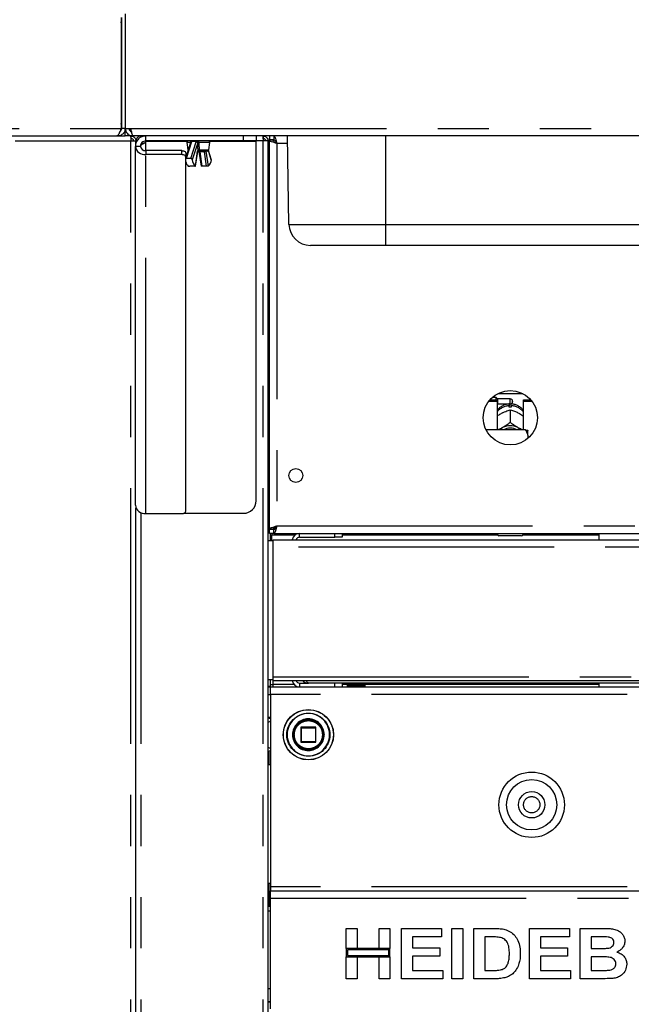
# Paper-space layout 'Layout1' of a CAD drawing. Extents: x 5 to 415, y 5 to 292.
# Drawn here: x 60 to 75, y 173 to 197 of the extents above; entities that cross this region are included whole.
import ezdxf

# ---------------------------------------------------------------- set-up
doc = ezdxf.new("R2010")
doc.units = 0
doc.linetypes.add('PHANTOM', pattern=[12.7, 6.35, -1.27, 1.27, -1.27, 1.27, -1.27])
doc.layers.add('BEMAßUNG', color=96, linetype='CONTINUOUS')
doc.layers.add('SLD-0', color=179, linetype='CONTINUOUS')
doc.styles.add('SLDTEXTSTYLE0', font='TXT', dxfattribs={"width": 0.75})
doc.styles.add('SLDTEXTSTYLE2', font='TXT', dxfattribs={"width": 0.96})
doc.dimstyles.new('SLDDIMSTYLE0', dxfattribs={"dimtxt": 3.5, "dimasz": 3.302, "dimexe": 0, "dimexo": 0.0625, "dimgap": 0.875, "dimtad": 1, "dimdec": 0, "dimlfac": 16, "dimrnd": 1e-09, "dimzin": 12, "dimtxsty": 'SLDTEXTSTYLE0', "dimblk1": 'NONE', "dimblk2": 'NONE', "dimsah": 1, "dimcen": 0.09, "dimazin": 3, "dimtfac": 1, "dimtdec": 0, "dimtofl": 0, "dimtmove": 0, "dimatfit": 3, "dimtolj": 1, "dimtzin": 12})
doc.dimstyles.new('SLDDIMSTYLE1', dxfattribs={"dimtxt": 3.5, "dimasz": 3.302, "dimexe": 0, "dimexo": 0.0625, "dimgap": 0.875, "dimtad": 1, "dimdec": 0, "dimlfac": 16, "dimrnd": 1e-09, "dimzin": 12, "dimtxsty": 'SLDTEXTSTYLE0', "dimblk1": 'NONE', "dimblk2": 'NONE', "dimsah": 1, "dimcen": 0.09, "dimazin": 3, "dimtfac": 1, "dimtofl": 0, "dimtmove": 0, "dimatfit": 3, "dimtolj": 1, "dimtzin": 12})

# ---------------------------------------------------------------- blocks, each defined once
blk = doc.blocks.new('_D_17')
at = {"layer": 'BEMAßUNG'}
for p, q in [((126.593, 244.271), (19.829, 244.271)), ((20.829, 141.959), (20.829, 244.271)), ((36.792, 141.959), (19.829, 141.959))]:
    blk.add_line(p, q, dxfattribs=at)
for points in [[(20.829, 244.271), (20.321, 240.969), (21.337, 240.969)], [(20.829, 141.959), (21.337, 145.261), (20.321, 145.261)]]:
    blk.add_solid(points, dxfattribs=at)
at = {"layer": 'BEMAßUNG', "insert": (16.58, 191.568), "char_height": 3.5, "attachment_point": 1, "rotation": 90, "style": 'SLDTEXTSTYLE2'}
blk.add_mtext('1637', dxfattribs=at)
blk = doc.blocks.new('_NONE')
blk = doc.blocks.new('_D_21')
at = {"layer": 'BEMAßUNG'}
for p, q in [((51.076, 203.615), (51.076, 209.965)), ((95.143, 203.615), (50.076, 203.615)), ((51.076, 198.396), (51.076, 203.615)), ((73.638, 198.396), (50.076, 198.396)), ((51.076, 198.396), (51.076, 192.046))]:
    blk.add_line(p, q, dxfattribs=at)
for points in [[(51.076, 203.615), (51.584, 206.917), (50.568, 206.917)], [(51.076, 198.396), (50.568, 195.094), (51.584, 195.094)]]:
    blk.add_solid(points, dxfattribs=at)
at = {"layer": 'BEMAßUNG', "insert": (46.826, 198.538), "char_height": 3.5, "attachment_point": 1, "rotation": 90, "style": 'SLDTEXTSTYLE2'}
blk.add_mtext('84', dxfattribs=at)

psp = doc.layouts.get("Layout1")

# ---------------------------------------------------------------- linework, layer by layer
at = {"layer": 'SLD-0', "color": 179, "linetype": 'CONTINUOUS'}
for p, q in [((62.606, 197.209), (62.606, 194.459)), ((62.612, 197.209), (62.612, 194.459)), ((62.706, 197.302), (62.706, 194.459)), ((62.607, 197.101), (62.606, 197.108)), ((62.612, 197.052), (62.607, 197.101)), ((62.606, 194.459), (62.584, 194.392)), ((62.606, 194.459), (62.59, 194.435)), ((62.606, 194.459), (62.599, 194.459)), ((62.606, 194.559), (62.607, 194.566)), ((62.607, 194.566), (62.612, 194.615)), ((62.706, 194.459), (62.612, 194.459)), ((62.706, 194.459), (62.844, 194.459)), ((62.706, 194.271), (62.706, 194.459)), ((62.831, 194.389), (62.831, 194.459)), ((62.831, 194.459), (62.831, 194.388)), ((36.038, 194.271), (62.498, 194.271)), ((60.831, 194.271), (61.237, 194.271)), ((61.237, 194.271), (62.518, 194.271)), ((62.518, 194.271), (62.706, 194.271)), ((62.831, 194.271), (62.706, 194.271)), ((62.831, 194.271), (62.893, 194.271)), ((62.831, 194.271), (62.833, 194.271)), ((62.833, 194.271), (62.846, 194.271)), ((62.893, 194.271), (62.846, 194.271)), ((62.846, 194.271), (62.846, 194.209)), ((62.893, 194.271), (62.902, 194.271)), ((129.384, 194.271), (62.902, 194.271)), ((63.096, 194.271), (63.096, 194.238)), ((63.215, 194.146), (63.215, 194.271)), ((65.956, 194.271), (65.956, 194.146)), ((66.128, 194.271), (66.128, 194.209)), ((66.128, 194.209), (66.152, 194.204)), ((66.284, 194.271), (66.284, 194.177)), ((66.391, 194.271), (66.391, 194.177)), ((66.771, 192.074), (66.733, 194.271)), ((62.846, 194.146), (62.971, 194.146)), ((63.081, 194.012), (62.956, 194.012)), ((62.956, 185.096), (62.956, 194.012)), ((62.997, 194.146), (62.971, 194.146)), ((62.971, 194.03), (62.971, 194.146)), ((65.643, 194.146), (63.215, 194.146)), ((63.215, 194.102), (63.215, 194.14)), ((63.215, 194.14), (64.245, 194.14)), ((64.328, 194.11), (64.206, 193.727)), ((64.233, 194.111), (64.259, 193.923)), ((64.329, 194.117), (64.327, 194.108)), ((64.777, 193.923), (64.804, 194.111)), ((64.792, 194.14), (65.956, 194.14)), ((65.956, 194.146), (65.643, 194.146)), ((65.956, 185.209), (65.956, 194.14)), ((66.253, 194.146), (66.128, 194.146)), ((66.253, 153.715), (66.253, 194.146)), ((66.391, 194.177), (66.284, 194.177)), ((66.378, 194.171), (66.284, 194.171)), ((66.284, 194.164), (66.284, 194.171)), ((66.378, 194.164), (66.284, 194.164)), ((66.284, 184.503), (66.284, 194.164)), ((66.378, 194.164), (66.378, 194.171)), ((64.112, 193.905), (63.215, 193.905)), ((64.112, 193.806), (63.215, 193.806)), ((64.112, 193.905), (64.13, 193.904)), ((64.13, 193.805), (64.112, 193.806)), ((64.13, 193.904), (64.148, 193.901)), ((64.148, 193.802), (64.13, 193.805)), ((64.148, 193.901), (64.164, 193.896)), ((64.164, 193.797), (64.148, 193.802)), ((64.164, 193.896), (64.178, 193.889)), ((64.178, 193.789), (64.164, 193.797)), ((64.178, 193.889), (64.19, 193.88)), ((64.19, 193.781), (64.178, 193.789)), ((64.19, 193.88), (64.199, 193.87)), ((64.199, 193.771), (64.19, 193.781)), ((64.199, 193.87), (64.204, 193.859)), ((64.204, 193.76), (64.199, 193.771)), ((64.204, 193.859), (64.206, 193.848)), ((64.206, 193.749), (64.204, 193.76)), ((64.206, 193.848), (64.206, 193.749)), ((64.206, 184.947), (64.206, 193.749)), ((64.449, 193.521), (64.504, 193.885)), ((64.532, 193.885), (64.588, 193.521)), ((64.536, 193.896), (64.537, 193.896)), ((64.747, 193.896), (64.537, 193.896)), ((64.842, 193.693), (64.772, 193.91)), ((64.335, 193.71), (64.218, 193.71)), ((64.429, 193.519), (64.312, 193.519)), ((64.725, 193.519), (64.608, 193.519)), ((66.253, 193.584), (66.284, 193.584)), ((69.174, 191.552), (67.302, 191.552)), ((82.987, 191.552), (69.174, 191.552)), ((71.959, 187.871), (72.577, 187.871)), ((71.731, 187.68), (71.94, 187.68)), ((71.763, 187.719), (71.94, 187.719)), ((71.918, 187.771), (71.815, 187.771)), ((71.949, 187.74), (71.918, 187.771)), ((71.918, 187.719), (71.918, 187.771)), ((71.94, 187.68), (71.94, 187.719)), ((71.94, 187.68), (71.94, 186.972)), ((71.94, 187.606), (71.949, 187.615)), ((72.268, 187.74), (71.949, 187.74)), ((71.949, 187.74), (71.949, 187.615)), ((71.949, 187.615), (72.268, 187.615)), ((72.324, 187.684), (72.324, 187.671)), ((72.596, 187.68), (72.596, 187.719)), ((72.596, 187.719), (72.773, 187.719)), ((72.596, 186.972), (72.596, 187.68)), ((72.596, 187.68), (72.806, 187.68)), ((72.052, 187.381), (72.078, 187.395)), ((72.243, 187.535), (72.243, 187.568)), ((72.268, 187.468), (72.268, 187.468)), ((72.268, 187.468), (72.268, 187.151)), ((72.268, 187.468), (72.268, 187.468)), ((72.293, 187.568), (72.293, 187.535)), ((72.458, 187.395), (72.484, 187.381)), ((72.268, 187.151), (72.268, 187.151)), ((72.268, 187.151), (72.268, 187.151)), ((72.268, 187.151), (72.268, 187.151)), ((72.268, 187.151), (72.268, 187.151)), ((72.268, 187.151), (72.268, 187.151)), ((72.268, 187.151), (72.268, 187.151)), ((72.268, 187.151), (72.268, 187.151)), ((72.268, 187.151), (72.268, 187.151)), ((72.268, 187.151), (72.268, 187.151)), ((72.268, 187.151), (72.268, 187.151)), ((72.643, 186.972), (71.663, 186.972)), ((71.994, 186.972), (72.012, 186.986)), ((72.012, 186.986), (72.052, 187.012)), ((72.052, 187.012), (72.078, 187.025)), ((72.458, 187.025), (72.484, 187.012)), ((72.484, 187.012), (72.525, 186.986)), ((72.525, 186.986), (72.542, 186.972)), ((72.706, 186.836), (72.706, 186.957)), ((72.706, 186.836), (72.706, 186.757)), ((62.971, 153.771), (62.971, 185.025)), ((64.178, 184.907), (64.19, 184.916)), ((64.19, 184.916), (64.199, 184.925)), ((64.199, 184.925), (64.204, 184.936)), ((64.204, 184.936), (64.206, 184.947)), ((66.284, 185.084), (66.253, 185.084)), ((63.215, 184.89), (64.112, 184.89)), ((64.112, 184.89), (64.13, 184.891)), ((64.13, 184.891), (64.148, 184.894)), ((64.148, 184.894), (64.164, 184.9)), ((64.154, 184.896), (65.643, 184.896)), ((64.164, 184.9), (64.178, 184.907)), ((66.284, 184.521), (66.253, 184.521)), ((66.284, 184.427), (66.253, 184.427)), ((66.378, 184.503), (66.284, 184.503)), ((66.284, 184.503), (66.284, 184.496)), ((66.378, 184.496), (66.284, 184.496)), ((66.284, 184.396), (66.284, 184.49)), ((66.391, 184.49), (66.284, 184.49)), ((66.378, 184.503), (66.378, 184.496)), ((66.424, 184.521), (66.384, 184.521)), ((66.391, 184.396), (66.391, 184.49)), ((66.424, 184.556), (66.424, 184.508)), ((66.378, 184.209), (66.253, 184.209)), ((66.391, 184.396), (66.284, 184.396)), ((66.315, 184.209), (66.315, 184.396)), ((66.346, 184.396), (66.346, 184.365)), ((66.346, 184.209), (66.346, 184.365)), ((66.378, 184.052), (66.378, 184.24)), ((66.378, 184.24), (86.054, 184.24)), ((66.391, 184.396), (125.896, 184.396)), ((67.034, 184.302), (67.909, 184.302)), ((67.909, 184.302), (67.909, 184.396)), ((68.096, 184.302), (67.909, 184.302)), ((68.096, 184.396), (68.096, 184.302)), ((71.956, 184.365), (71.956, 184.396)), ((72.549, 184.334), (71.987, 184.334)), ((72.581, 184.396), (72.581, 184.365)), ((74.465, 184.396), (74.465, 184.24)), ((66.378, 180.837), (66.378, 184.052)), ((66.253, 180.771), (66.378, 180.771)), ((66.315, 180.59), (66.315, 180.771)), ((66.378, 180.74), (66.378, 180.837)), ((66.315, 180.59), (66.253, 180.59)), ((66.253, 180.584), (66.315, 180.584)), ((66.315, 180.646), (66.378, 180.646)), ((66.315, 180.584), (125.971, 180.584)), ((66.315, 180.396), (66.315, 180.584)), ((66.378, 180.74), (86.054, 180.74)), ((66.378, 180.584), (66.378, 180.646)), ((67.034, 180.677), (67.253, 180.677)), ((84.336, 180.677), (67.253, 180.677)), ((67.909, 180.584), (67.909, 180.677)), ((68.096, 180.677), (68.096, 180.584)), ((68.221, 180.584), (68.221, 180.677)), ((68.221, 180.584), (68.221, 180.677)), ((68.226, 180.584), (68.226, 180.677)), ((68.229, 180.584), (68.229, 180.677)), ((68.236, 180.584), (68.236, 180.677)), ((68.241, 180.584), (68.241, 180.677)), ((68.246, 180.584), (68.246, 180.677)), ((68.254, 180.584), (68.254, 180.677)), ((68.265, 180.584), (68.265, 180.677)), ((68.272, 180.584), (68.272, 180.677)), ((68.28, 180.584), (68.28, 180.677)), ((68.297, 180.584), (68.297, 180.677)), ((68.307, 180.584), (68.307, 180.677)), ((68.314, 180.584), (68.314, 180.677)), ((68.335, 180.677), (68.335, 180.584)), ((68.336, 180.584), (68.336, 180.677)), ((68.347, 180.584), (68.347, 180.677)), ((68.353, 180.584), (68.353, 180.677)), ((68.378, 180.677), (68.378, 180.584)), ((68.38, 180.584), (68.38, 180.677)), ((68.392, 180.584), (68.392, 180.677)), ((68.397, 180.584), (68.397, 180.677)), ((68.423, 180.677), (68.423, 180.584)), ((68.426, 180.584), (68.426, 180.677)), ((68.439, 180.584), (68.439, 180.677)), ((68.443, 180.584), (68.443, 180.677)), ((68.469, 180.677), (68.469, 180.584)), ((68.473, 180.584), (68.473, 180.677)), ((68.486, 180.584), (68.486, 180.677)), ((68.488, 180.584), (68.488, 180.677)), ((68.513, 180.677), (68.513, 180.584)), ((68.519, 180.584), (68.519, 180.677)), ((68.531, 180.584), (68.531, 180.677)), ((68.532, 180.584), (68.532, 180.677)), ((68.554, 180.677), (68.554, 180.584)), ((68.561, 180.584), (68.561, 180.677)), ((68.571, 180.584), (68.571, 180.677)), ((68.59, 180.677), (68.59, 180.584)), ((68.598, 180.584), (68.598, 180.677)), ((68.606, 180.584), (68.606, 180.677)), ((68.619, 180.677), (68.619, 180.584)), ((68.627, 180.584), (68.627, 180.677)), ((68.633, 180.584), (68.633, 180.677)), ((68.639, 180.677), (68.639, 180.584)), ((68.647, 180.677), (68.647, 180.584)), ((68.651, 180.677), (68.651, 180.584)), ((68.651, 180.677), (68.651, 180.584)), ((68.657, 180.677), (68.657, 180.584)), ((68.659, 180.677), (68.659, 180.584)), ((74.465, 180.677), (74.465, 180.584)), ((66.315, 180.396), (66.315, 175.615)), ((66.253, 179.834), (66.315, 179.834)), ((67.065, 179.571), (67.065, 179.221)), ((67.428, 179.584), (67.078, 179.584)), ((67.44, 179.221), (67.44, 179.571)), ((67.624, 179.345), (67.628, 179.398)), ((67.078, 179.209), (67.428, 179.209)), ((66.268, 178.991), (66.268, 178.646)), ((66.315, 178.646), (66.253, 178.646)), ((66.253, 175.709), (66.315, 175.709)), ((66.268, 175.709), (66.268, 175.137)), ((66.315, 175.615), (66.315, 175.521)), ((66.315, 175.521), (125.971, 175.521)), ((66.315, 175.334), (66.315, 175.521)), ((66.253, 175.137), (66.315, 175.137)), ((66.315, 172.584), (66.315, 175.334)), ((68.19, 174.087), (68.19, 174.584)), ((68.19, 174.584), (68.462, 174.584)), ((68.462, 174.584), (68.462, 174.087)), ((69.007, 174.584), (69.28, 174.584)), ((69.007, 174.087), (69.007, 174.584)), ((69.28, 174.584), (69.28, 174.087)), ((69.568, 173.334), (69.568, 174.584)), ((69.568, 174.584), (70.562, 174.584)), ((70.562, 174.584), (70.562, 174.375)), ((70.818, 173.334), (70.818, 174.584)), ((70.818, 174.584), (71.091, 174.584)), ((71.091, 174.584), (71.091, 173.334)), ((71.363, 173.334), (71.363, 174.584)), ((71.363, 174.584), (71.871, 174.584)), ((72.741, 173.334), (72.741, 174.584)), ((72.741, 174.584), (73.735, 174.584)), ((73.735, 174.584), (73.735, 174.375)), ((74.007, 174.584), (74.568, 174.584)), ((74.007, 173.334), (74.007, 174.584)), ((69.841, 174.375), (69.841, 174.103)), ((70.562, 174.375), (69.841, 174.375)), ((71.636, 174.375), (71.636, 173.542)), ((71.765, 174.375), (71.636, 174.375)), ((73.014, 174.375), (73.014, 174.103)), ((73.735, 174.375), (73.014, 174.375)), ((74.447, 174.375), (74.28, 174.375)), ((74.28, 174.375), (74.28, 174.087)), ((68.462, 174.087), (68.19, 174.087)), ((69.28, 174.087), (68.19, 174.087)), ((68.19, 174.087), (68.19, 173.879)), ((69.249, 174.056), (68.221, 174.056)), ((68.221, 174.056), (68.221, 173.91)), ((68.221, 173.91), (69.249, 173.91)), ((69.28, 174.087), (69.007, 174.087)), ((69.249, 173.91), (69.249, 174.056)), ((69.28, 173.879), (69.28, 174.087)), ((69.841, 174.103), (70.514, 174.103)), ((70.514, 174.103), (70.514, 173.895)), ((73.014, 174.103), (73.687, 174.103)), ((73.687, 174.103), (73.687, 173.895)), ((74.28, 174.087), (74.47, 174.087)), ((68.19, 173.334), (68.19, 173.879)), ((68.19, 173.879), (68.462, 173.879)), ((68.19, 173.879), (69.28, 173.879)), ((68.462, 173.879), (68.462, 173.334)), ((69.007, 173.334), (69.007, 173.879)), ((69.007, 173.879), (69.28, 173.879)), ((69.28, 173.879), (69.28, 173.334)), ((70.514, 173.895), (69.841, 173.895)), ((69.841, 173.895), (69.841, 173.542)), ((73.687, 173.895), (73.014, 173.895)), ((73.014, 173.895), (73.014, 173.542)), ((74.512, 173.879), (74.28, 173.879)), ((74.28, 173.879), (74.28, 173.542)), ((69.841, 173.542), (70.594, 173.542)), ((70.594, 173.542), (70.594, 173.334)), ((71.636, 173.542), (71.85, 173.542)), ((73.014, 173.542), (73.767, 173.542)), ((73.767, 173.542), (73.767, 173.334)), ((74.28, 173.542), (74.546, 173.542)), ((68.462, 173.334), (68.19, 173.334)), ((69.28, 173.334), (69.007, 173.334)), ((70.594, 173.334), (69.568, 173.334)), ((71.091, 173.334), (70.818, 173.334)), ((71.886, 173.334), (71.363, 173.334)), ((73.767, 173.334), (72.741, 173.334)), ((74.476, 173.334), (74.007, 173.334)), ((66.315, 173.084), (66.253, 173.084)), ((66.253, 172.771), (66.315, 172.771))]:
    psp.add_line(p, q, dxfattribs=at)
at = {"layer": 'SLD-0', "color": 8, "linetype": 'PHANTOM'}
for p, q in [((62.606, 197.052), (62.612, 197.052)), ((35.938, 194.459), (62.599, 194.459)), ((62.606, 194.615), (62.612, 194.615)), ((62.608, 194.573), (62.612, 194.573)), ((62.844, 194.459), (129.443, 194.459)), ((65.643, 194.146), (65.643, 194.271)), ((69.174, 192.074), (69.174, 194.271)), ((59.971, 194.146), (62.846, 194.146)), ((62.846, 153.771), (62.846, 194.146)), ((63.096, 194.071), (63.096, 194.074)), ((63.215, 193.905), (63.215, 194.102)), ((64.349, 194.121), (64.218, 193.71)), ((64.32, 194.111), (64.233, 194.111)), ((64.321, 194.124), (64.32, 194.117)), ((64.32, 194.117), (64.32, 194.111)), ((64.321, 194.09), (64.32, 194.111)), ((64.322, 194.13), (64.321, 194.124)), ((64.325, 194.135), (64.322, 194.13)), ((64.329, 194.14), (64.325, 194.135)), ((64.333, 194.143), (64.329, 194.14)), ((64.337, 194.145), (64.333, 194.143)), ((64.335, 193.71), (64.466, 194.121)), ((64.341, 194.146), (64.337, 194.145)), ((64.352, 194.136), (64.349, 194.121)), ((64.473, 194.136), (64.352, 194.136)), ((64.504, 194.1), (64.37, 193.68)), ((64.466, 194.121), (64.473, 194.136)), ((64.506, 194.114), (64.504, 194.1)), ((64.804, 194.111), (64.531, 194.111)), ((66.128, 194.146), (65.956, 194.146)), ((66.128, 153.771), (66.128, 194.146)), ((66.471, 194.084), (66.471, 184.584)), ((66.736, 194.084), (66.471, 194.084)), ((63.215, 193.905), (63.215, 193.806)), ((63.215, 184.89), (63.215, 193.806)), ((64.112, 193.806), (64.112, 193.905)), ((64.259, 193.923), (64.268, 193.923)), ((64.447, 193.523), (64.503, 193.89)), ((64.503, 193.89), (64.504, 193.887)), ((64.504, 193.887), (64.504, 193.885)), ((64.532, 193.885), (64.532, 193.885)), ((64.532, 193.885), (64.533, 193.883)), ((64.533, 193.883), (64.535, 193.881)), ((64.535, 193.881), (64.538, 193.879)), ((64.538, 193.879), (64.542, 193.878)), ((64.54, 193.923), (64.777, 193.923)), ((64.542, 193.878), (64.547, 193.878)), ((64.547, 193.878), (64.553, 193.877)), ((64.67, 193.877), (64.553, 193.877)), ((64.553, 193.877), (64.608, 193.519)), ((64.725, 193.519), (64.67, 193.877)), ((64.708, 193.896), (64.708, 193.895)), ((64.708, 193.895), (64.709, 193.89)), ((64.709, 193.89), (64.765, 193.523)), ((64.842, 193.68), (64.77, 193.907)), ((66.771, 192.074), (69.174, 192.074)), ((69.174, 192.074), (82.987, 192.074)), ((69.174, 191.552), (69.174, 192.074)), ((72.268, 187.615), (72.268, 187.74)), ((63.096, 153.771), (63.096, 184.913)), ((66.284, 184.615), (66.253, 184.615)), ((66.471, 184.584), (125.815, 184.584)), ((66.346, 184.365), (66.93, 184.365)), ((67.034, 184.302), (67.034, 184.396)), ((68.096, 184.365), (71.956, 184.365)), ((72.581, 184.365), (74.465, 184.365)), ((86.054, 184.052), (66.378, 184.052)), ((66.378, 180.837), (86.054, 180.837)), ((66.378, 180.646), (66.378, 180.74)), ((66.894, 180.646), (66.378, 180.646)), ((67.034, 180.677), (67.034, 180.584)), ((68.221, 180.646), (68.096, 180.646)), ((74.465, 180.646), (68.659, 180.646)), ((66.253, 180.396), (66.315, 180.396)), ((125.971, 180.396), (66.315, 180.396)), ((66.315, 179.737), (66.253, 179.702)), ((67.069, 179.571), (67.065, 179.571)), ((67.078, 179.571), (67.069, 179.571)), ((67.078, 179.584), (67.078, 179.571)), ((67.078, 179.221), (67.078, 179.571)), ((67.078, 179.571), (67.428, 179.571)), ((67.428, 179.571), (67.428, 179.584)), ((67.44, 179.571), (67.428, 179.571)), ((67.428, 179.571), (67.428, 179.221)), ((67.646, 179.401), (67.646, 179.396)), ((67.779, 179.393), (67.779, 179.396)), ((66.253, 179.09), (66.315, 179.056)), ((67.065, 179.221), (67.078, 179.221)), ((67.078, 179.221), (67.078, 179.209)), ((67.428, 179.221), (67.078, 179.221)), ((67.428, 179.209), (67.428, 179.221)), ((67.428, 179.221), (67.44, 179.221)), ((125.971, 175.615), (66.315, 175.615)), ((66.315, 175.334), (125.971, 175.334)), ((66.315, 175.012), (66.253, 175.012)), ((66.253, 172.762), (66.315, 172.762))]:
    psp.add_line(p, q, dxfattribs=at)
at = {"layer": 'SLD-0', "color": 179, "linetype": 'CONTINUOUS'}
for centre, radius in [((72.268, 187.271), 0.675), ((66.94, 185.834), 0.172), ((67.253, 179.396), 0.625), ((67.253, 179.396), 0.381), ((67.253, 179.396), 0.375), ((67.253, 179.396), 0.363), ((72.799, 177.656), 0.813), ((72.799, 177.656), 0.625), ((72.799, 177.656), 0.328)]:
    psp.add_circle(centre, radius, dxfattribs=at)
at = {"layer": 'SLD-0', "color": 8, "linetype": 'PHANTOM'}
for centre, radius in [((67.253, 179.396), 0.621), ((67.253, 179.396), 0.535), ((72.799, 177.656), 0.203)]:
    psp.add_circle(centre, radius, dxfattribs=at)
at = {"layer": 'SLD-0', "color": 179, "linetype": 'CONTINUOUS'}
for centre, radius, start, end in [((63.191, 194.042), 0.237, 187.3655, 275.8321), ((63.203, 194.028), 0.123, 187.3655, 275.8321), ((64.264, 194.115), 0.0313, 90, 188), ((64.36, 194.115), 0.0313, 90, 175.8349), ((64.773, 194.115), 0.0313, 352, 90), ((64.29, 193.927), 0.0312, 188, 213.8745), ((64.747, 193.927), 0.0313, 270, 352), ((64.377, 193.661), 0.174, 189.7876, 232.4746), ((64.599, 193.695), 0.23, 183.8998, 228.4897), ((64.613, 193.695), 0.23, 311.5103, 356.1002), ((67.302, 192.084), 0.531, 181, 270), ((72.268, 187.684), 0.0563, 0, 90), ((72.268, 187.671), 0.0563, 270, 0), ((72.268, 187.087), 0.448, 86.8022, 93.1978), ((72.268, 186.625), 0.443, 64.6149, 115.3851), ((72.268, 186.637), 0.374, 63.4996, 116.5004), ((65.643, 185.209), 0.313, 270, 360), ((63.191, 185.126), 0.237, 187.3655, 275.8321), ((67.034, 184.209), 0.188, 90, 170.4059), ((67.034, 184.209), 0.0938, 90, 160.5288), ((71.987, 184.365), 0.0312, 180, 270), ((72.549, 184.365), 0.0312, 270, 0), ((67.034, 180.771), 0.188, 189.5941, 270), ((67.034, 180.771), 0.0938, 199.4712, 270), ((67.078, 179.571), 0.0125, 90, 180), ((67.428, 179.571), 0.0125, 45, 90), ((67.428, 179.571), 0.0125, 0, 45), ((67.078, 179.221), 0.0125, 180, 225), ((67.078, 179.221), 0.0125, 225, 270), ((67.428, 179.221), 0.0125, 270, 315), ((67.428, 179.221), 0.0125, 315, 0)]:
    psp.add_arc(centre, radius, start, end, dxfattribs=at)
at = {"layer": 'SLD-0', "color": 8, "linetype": 'PHANTOM'}
for centre, radius, start, end in [((64.346, 194.101), 0.0208, 82.0702, 153.8191), ((64.352, 194.112), 0.0235, 90.0123, 168.582), ((64.364, 194.135), 0.0122, 109.0136, 174.0717), ((64.468, 194.08), 0.0411, 29.345, 92.2091), ((64.485, 194.135), 0.0122, 109.0136, 174.0717), ((64.464, 194.086), 0.0508, 33.429, 80.3586), ((64.478, 194.117), 0.0291, 353.1687, 83.6451), ((64.324, 194.12), 0.207, 357.3092, 7.1778), ((64.578, 193.882), 0.0755, 148.6581, 173.9717), ((64.489, 193.925), 0.0325, 306.1332, 1.0315), ((64.49, 193.917), 0.0239, 323.7286, 10.9542), ((64.547, 193.92), 0.0265, 239.6702, 270.7536), ((64.462, 193.917), 0.0778, 344.4586, 4.4569), ((64.515, 193.873), 0.0378, 6.0283, 31.3419), ((64.664, 193.927), 0.0339, 270.4863, 294.861), ((64.632, 193.873), 0.0378, 6.0283, 31.3419), ((64.673, 193.935), 0.0579, 266.6561, 308.4106), ((72.262, 187.149), 0.419, 92.5513, 140.2281), ((72.275, 187.151), 0.417, 39.6605, 87.5601), ((67.253, 179.396), 0.526, 0, 359.6881), ((67.253, 179.396), 0.394, 0.672, 0)]:
    psp.add_arc(centre, radius, start, end, dxfattribs=at)
at = {"layer": 'SLD-0', "color": 179, "linetype": 'CONTINUOUS'}
for points, knots in [([(62.599, 194.459), (62.591, 194.436), (62.576, 194.392), (62.553, 194.333), (62.53, 194.292), (62.512, 194.271), (62.501, 194.273), (62.498, 194.274)], [0, 0, 0, 0, 0.226974, 0.453996, 0.681017, 0.908038, 1, 1, 1, 1]), ([(62.612, 194.459), (62.61, 194.447), (62.607, 194.422), (62.591, 194.396), (62.576, 194.387), (62.572, 194.384)], [0, 0, 0, 0, 0.416369, 0.832738, 1, 1, 1, 1]), ([(62.706, 194.459), (62.708, 194.437), (62.712, 194.394), (62.746, 194.337), (62.795, 194.295), (62.847, 194.274), (62.881, 194.272), (62.893, 194.271)], [0, 0, 0, 0, 0.218883, 0.437779, 0.656675, 0.875571, 1, 1, 1, 1]), ([(62.799, 194.459), (62.801, 194.447), (62.803, 194.425), (62.822, 194.395), (62.844, 194.376), (62.86, 194.372), (62.865, 194.371)], [0, 0, 0, 0, 0.289277, 0.578554, 0.86772, 1, 1, 1, 1]), ([(62.902, 194.271), (62.898, 194.273), (62.889, 194.278), (62.876, 194.311), (62.864, 194.36), (62.853, 194.413), (62.846, 194.447), (62.844, 194.459)], [0, 0, 0, 0, 0.218883, 0.437779, 0.656675, 0.875571, 1, 1, 1, 1]), ([(63.099, 194.24), (63.099, 194.248), (63.1, 194.267), (63.1, 194.27), (63.101, 194.271)], [0, 0, 0, 0, 0.443871, 1, 1, 1, 1]), ([(66.391, 194.271), (66.397, 194.269), (66.409, 194.265), (66.427, 194.23), (66.445, 194.179), (66.46, 194.127), (66.468, 194.094), (66.471, 194.084)], [0, 0, 0, 0, 0.222589, 0.445207, 0.667824, 0.890441, 1, 1, 1, 1]), ([(63.215, 194.102), (63.18, 194.094), (63.138, 194.085), (63.104, 194.076), (63.099, 194.075)], [0, 0, 0, 0, 0.830945, 1, 1, 1, 1]), ([(66.391, 194.177), (66.399, 194.176), (66.413, 194.172), (66.434, 194.148), (66.453, 194.118), (66.465, 194.095), (66.471, 194.084)], [0, 0, 0, 0, 0.286286, 0.531453, 0.776532, 1, 1, 1, 1]), ([(64.504, 193.885), (64.505, 193.889), (64.506, 193.896), (64.509, 193.901), (64.509, 193.903), (64.509, 193.903), (64.509, 193.903)], [0, 0, 0, 0, 0.419442, 0.728868, 0.981479, 1, 1, 1, 1]), ([(64.537, 193.896), (64.531, 193.896), (64.519, 193.896), (64.51, 193.896), (64.507, 193.896)], [0, 0, 0, 0, 0.613992, 1, 1, 1, 1]), ([(64.53, 193.896), (64.53, 193.895), (64.531, 193.891), (64.532, 193.887), (64.532, 193.885)], [0, 0, 0, 0, 0.529315, 1, 1, 1, 1]), ([(64.218, 193.71), (64.215, 193.71), (64.21, 193.71), (64.207, 193.707), (64.206, 193.706)], [0, 0, 0, 0, 0.6678873, 1, 1, 1, 1]), ([(64.271, 193.523), (64.272, 193.523), (64.273, 193.522), (64.278, 193.521), (64.287, 193.52), (64.298, 193.519), (64.307, 193.519), (64.311, 193.519), (64.312, 193.519)], [0, 0, 0, 0, 0.063128, 0.282735, 0.506552, 0.728609, 0.941375, 1, 1, 1, 1]), ([(64.37, 193.68), (64.369, 193.683), (64.367, 193.689), (64.361, 193.698), (64.352, 193.706), (64.342, 193.71), (64.337, 193.71), (64.335, 193.71)], [0, 0, 0, 0, 0.196312, 0.428505, 0.660418, 0.878015, 1, 1, 1, 1]), ([(64.429, 193.519), (64.432, 193.519), (64.438, 193.519), (64.444, 193.52), (64.448, 193.52), (64.449, 193.522), (64.447, 193.523), (64.447, 193.523)], [0, 0, 0, 0, 0.20256, 0.404911, 0.612954, 0.831202, 1, 1, 1, 1]), ([(64.608, 193.519), (64.605, 193.519), (64.6, 193.519), (64.594, 193.519), (64.589, 193.52), (64.588, 193.521), (64.588, 193.521)], [0, 0, 0, 0, 0.192675, 0.458621, 0.732401, 1, 1, 1, 1]), ([(64.765, 193.523), (64.764, 193.523), (64.761, 193.521), (64.752, 193.52), (64.742, 193.519), (64.732, 193.519), (64.727, 193.519), (64.725, 193.519)], [0, 0, 0, 0, 0.20519, 0.427967, 0.651575, 0.8682, 1, 1, 1, 1]), ([(64.841, 193.693), (64.842, 193.691), (64.843, 193.687), (64.843, 193.683), (64.842, 193.68)], [0, 0, 0, 0, 0.368529, 1, 1, 1, 1]), ([(72.249, 187.615), (72.221, 187.612), (72.163, 187.605), (72.078, 187.571), (72.002, 187.517), (71.955, 187.472), (71.94, 187.445), (71.94, 187.445)], [0, 0, 0, 0, 0.232358, 0.482278, 0.738788, 0.99932, 1, 1, 1, 1]), ([(72.243, 187.608), (72.243, 187.609), (72.243, 187.609), (72.243, 187.581), (72.243, 187.568)], [0, 0, 0, 0, 0.513957, 1, 1, 1, 1]), ([(72.596, 187.441), (72.591, 187.45), (72.57, 187.483), (72.52, 187.529), (72.448, 187.575), (72.369, 187.606), (72.314, 187.612), (72.287, 187.615)], [0, 0, 0, 0, 0.083027, 0.317378, 0.549335, 0.780911, 1, 1, 1, 1]), ([(72.293, 187.568), (72.293, 187.583), (72.293, 187.611), (72.293, 187.61), (72.293, 187.609)], [0, 0, 0, 0, 0.5591396, 1, 1, 1, 1]), ([(71.94, 187.311), (71.949, 187.318), (71.985, 187.344), (72.023, 187.365), (72.052, 187.381)], [0, 0, 0, 0, 0.257974, 1, 1, 1, 1]), ([(72.078, 187.395), (72.083, 187.397), (72.129, 187.42), (72.194, 187.446), (72.25, 187.463), (72.268, 187.468)], [0, 0, 0, 0, 0.069329, 0.697678, 1, 1, 1, 1]), ([(72.268, 187.468), (72.303, 187.458), (72.364, 187.44), (72.43, 187.408), (72.458, 187.395)], [0, 0, 0, 0, 0.570674, 1, 1, 1, 1]), ([(72.484, 187.381), (72.489, 187.379), (72.527, 187.358), (72.564, 187.333), (72.596, 187.311)], [0, 0, 0, 0, 0.119811, 1, 1, 1, 1]), ([(72.268, 187.151), (72.233, 187.125), (72.173, 187.08), (72.107, 187.042), (72.078, 187.025)], [0, 0, 0, 0, 0.570674, 1, 1, 1, 1]), ([(72.458, 187.025), (72.454, 187.028), (72.408, 187.053), (72.342, 187.096), (72.286, 187.137), (72.268, 187.151)], [0, 0, 0, 0, 0.069329, 0.697678, 1, 1, 1, 1]), ([(72.052, 187.012), (72.047, 187.009), (72.015, 186.993), (71.984, 186.982), (71.957, 186.972)], [0, 0, 0, 0, 0.1417333, 1, 1, 1, 1]), ([(72.575, 186.972), (72.573, 186.972), (72.544, 186.982), (72.513, 186.997), (72.484, 187.012)], [0, 0, 0, 0, 0.0694132, 1, 1, 1, 1]), ([(72.706, 186.836), (72.697, 186.86), (72.681, 186.907), (72.655, 186.951), (72.643, 186.972)], [0, 0, 0, 0, 0.52334, 1, 1, 1, 1]), ([(72.643, 186.972), (72.666, 186.968), (72.69, 186.963), (72.704, 186.958), (72.706, 186.957)], [0, 0, 0, 0, 0.915507, 1, 1, 1, 1]), ([(66.471, 184.584), (66.465, 184.562), (66.453, 184.518), (66.435, 184.46), (66.418, 184.418), (66.403, 184.398), (66.394, 184.397), (66.391, 184.396)], [0, 0, 0, 0, 0.2225898, 0.4452071, 0.6678244, 0.8904416, 1, 1, 1, 1]), ([(66.471, 184.584), (66.464, 184.57), (66.449, 184.543), (66.429, 184.513), (66.409, 184.493), (66.397, 184.491), (66.391, 184.49)], [0, 0, 0, 0, 0.2862858, 0.5314528, 0.7765318, 1, 1, 1, 1]), ([(67.114, 180.74), (67.128, 180.726), (67.158, 180.698), (67.209, 180.68), (67.242, 180.678), (67.253, 180.677)], [0, 0, 0, 0, 0.3757307, 0.7941023, 1, 1, 1, 1]), ([(67.253, 180.677), (67.247, 180.68), (67.235, 180.685), (67.22, 180.71), (67.212, 180.734), (67.21, 180.74)], [0, 0, 0, 0, 0.422158, 0.844369, 1, 1, 1, 1]), ([(66.315, 179.789), (66.314, 179.789), (66.291, 179.796), (66.269, 179.801), (66.247, 179.806)], [0, 0, 0, 0, 0.034728, 1, 1, 1, 1]), ([(67.568, 179.599), (67.568, 179.599), (67.568, 179.599), (67.569, 179.598), (67.569, 179.597), (67.571, 179.595), (67.572, 179.593), (67.573, 179.59), (67.575, 179.588), (67.576, 179.586), (67.577, 179.585)], [0, 0, 0, 0, 0.123134, 0.245397, 0.36937, 0.493827, 0.619691, 0.74616, 0.873233, 1, 1, 1, 1]), ([(67.61, 179.511), (67.61, 179.511), (67.61, 179.51), (67.61, 179.509), (67.611, 179.508), (67.611, 179.506), (67.612, 179.503), (67.613, 179.501), (67.614, 179.498), (67.614, 179.496), (67.614, 179.495)], [0, 0, 0, 0, 0.122924, 0.245023, 0.369169, 0.493679, 0.619729, 0.746294, 0.873297, 1, 1, 1, 1]), ([(67.619, 179.317), (67.619, 179.317), (67.619, 179.316), (67.619, 179.315), (67.618, 179.314), (67.618, 179.312), (67.617, 179.309), (67.617, 179.306), (67.616, 179.304), (67.615, 179.302), (67.615, 179.301)], [0, 0, 0, 0, 0.122924, 0.245023, 0.369169, 0.493679, 0.619729, 0.746294, 0.873297, 1, 1, 1, 1]), ([(67.586, 179.225), (67.586, 179.224), (67.586, 179.224), (67.585, 179.223), (67.585, 179.222), (67.584, 179.22), (67.582, 179.218), (67.581, 179.215), (67.58, 179.213), (67.579, 179.211), (67.578, 179.21)], [0, 0, 0, 0, 0.122924, 0.245023, 0.369169, 0.493679, 0.619729, 0.746294, 0.873297, 1, 1, 1, 1]), ([(66.247, 178.986), (66.268, 178.991), (66.29, 178.996), (66.314, 179.003), (66.315, 179.003)], [0, 0, 0, 0, 0.932738, 1, 1, 1, 1]), ([(71.871, 174.584), (71.92, 174.583), (72.008, 174.583), (72.095, 174.567), (72.133, 174.56)], [0, 0, 0, 0, 0.560201, 1, 1, 1, 1]), ([(72.133, 174.56), (72.179, 174.543), (72.271, 174.511), (72.382, 174.41), (72.465, 174.279), (72.511, 174.119), (72.515, 174.004), (72.517, 173.947)], [0, 0, 0, 0, 0.1865083, 0.3729905, 0.5596823, 0.7796338, 1, 1, 1, 1]), ([(74.568, 174.584), (74.607, 174.583), (74.686, 174.583), (74.805, 174.576), (74.911, 174.551), (74.997, 174.5), (75.059, 174.437), (75.105, 174.358), (75.111, 174.299), (75.113, 174.269)], [0, 0, 0, 0, 0.166998, 0.333944, 0.500464, 0.625449, 0.750384, 0.875201, 1, 1, 1, 1]), ([(72.001, 174.363), (71.957, 174.368), (71.878, 174.376), (71.799, 174.375), (71.765, 174.375)], [0, 0, 0, 0, 0.559789, 1, 1, 1, 1]), ([(72.245, 173.958), (72.244, 174.007), (72.241, 174.104), (72.202, 174.237), (72.112, 174.332), (72.038, 174.353), (72.001, 174.363)], [0, 0, 0, 0, 0.281125, 0.560855, 0.780097, 1, 1, 1, 1]), ([(74.695, 174.371), (74.648, 174.373), (74.566, 174.376), (74.483, 174.375), (74.447, 174.375)], [0, 0, 0, 0, 0.559958, 1, 1, 1, 1]), ([(74.681, 174.091), (74.703, 174.095), (74.747, 174.102), (74.801, 174.133), (74.836, 174.181), (74.839, 174.216), (74.841, 174.233)], [0, 0, 0, 0, 0.280657, 0.560394, 0.780013, 1, 1, 1, 1]), ([(74.841, 174.233), (74.839, 174.254), (74.834, 174.296), (74.781, 174.355), (74.728, 174.365), (74.695, 174.371)], [0, 0, 0, 0, 0.280457, 0.560173, 1, 1, 1, 1]), ([(75.113, 174.269), (75.11, 174.236), (75.103, 174.169), (75.05, 174.09), (74.987, 174.031), (74.939, 174.009), (74.916, 173.998)], [0, 0, 0, 0, 0.279498, 0.559322, 0.779657, 1, 1, 1, 1]), ([(72.024, 173.554), (72.055, 173.563), (72.116, 173.58), (72.186, 173.649), (72.223, 173.742), (72.243, 173.847), (72.244, 173.921), (72.245, 173.958)], [0, 0, 0, 0, 0.186601, 0.372063, 0.558919, 0.779334, 1, 1, 1, 1]), ([(72.517, 173.947), (72.516, 173.896), (72.513, 173.805), (72.486, 173.719), (72.475, 173.681)], [0, 0, 0, 0, 0.560083, 1, 1, 1, 1]), ([(74.47, 174.087), (74.509, 174.087), (74.58, 174.086), (74.65, 174.09), (74.681, 174.091)], [0, 0, 0, 0, 0.5600401, 1, 1, 1, 1]), ([(74.916, 173.998), (74.953, 173.985), (75.027, 173.958), (75.108, 173.881), (75.154, 173.789), (75.159, 173.727), (75.161, 173.696)], [0, 0, 0, 0, 0.280214, 0.559685, 0.779724, 1, 1, 1, 1]), ([(72.475, 173.681), (72.455, 173.634), (72.419, 173.552), (72.355, 173.488), (72.327, 173.46)], [0, 0, 0, 0, 0.559939, 1, 1, 1, 1]), ([(74.889, 173.707), (74.887, 173.726), (74.884, 173.766), (74.851, 173.816), (74.802, 173.85), (74.727, 173.873), (74.629, 173.877), (74.551, 173.878), (74.512, 173.879)], [0, 0, 0, 0, 0.124796, 0.249369, 0.374108, 0.499088, 0.749464, 1, 1, 1, 1]), ([(74.744, 173.55), (74.765, 173.555), (74.808, 173.565), (74.858, 173.604), (74.886, 173.655), (74.888, 173.689), (74.889, 173.707)], [0, 0, 0, 0, 0.2802217, 0.5596163, 0.7795872, 1, 1, 1, 1]), ([(75.161, 173.696), (75.154, 173.645), (75.139, 173.543), (75.047, 173.427), (74.931, 173.361), (74.852, 173.348), (74.812, 173.342)], [0, 0, 0, 0, 0.279395, 0.558979, 0.779215, 1, 1, 1, 1]), ([(71.85, 173.542), (71.883, 173.542), (71.941, 173.542), (71.999, 173.55), (72.024, 173.554)], [0, 0, 0, 0, 0.560178, 1, 1, 1, 1]), ([(72.327, 173.46), (72.294, 173.436), (72.234, 173.392), (72.163, 173.37), (72.132, 173.36)], [0, 0, 0, 0, 0.559354, 1, 1, 1, 1]), ([(74.546, 173.542), (74.583, 173.542), (74.649, 173.541), (74.715, 173.547), (74.744, 173.55)], [0, 0, 0, 0, 0.560155, 1, 1, 1, 1]), ([(72.132, 173.36), (72.087, 173.351), (72.005, 173.335), (71.922, 173.334), (71.886, 173.334)], [0, 0, 0, 0, 0.559656, 1, 1, 1, 1]), ([(74.812, 173.342), (74.749, 173.339), (74.637, 173.335), (74.525, 173.334), (74.476, 173.334)], [0, 0, 0, 0, 0.559963, 1, 1, 1, 1])]:
    psp.add_open_spline(points, degree=3, knots=knots, dxfattribs=at)
for points in [[(62.706, 194.459), (62.703, 194.434), (62.697, 194.385), (62.654, 194.323), (62.592, 194.28), (62.543, 194.274), (62.518, 194.271)], [(62.833, 194.271), (62.834, 194.269), (62.836, 194.266), (62.84, 194.237), (62.843, 194.195), (62.845, 194.163), (62.846, 194.146)], [(62.846, 194.271), (62.863, 194.269), (62.895, 194.266), (62.937, 194.237), (62.966, 194.195), (62.969, 194.163), (62.971, 194.146)], [(62.846, 194.209), (62.855, 194.208), (62.871, 194.206), (62.892, 194.191), (62.906, 194.171), (62.908, 194.154), (62.909, 194.146)], [(63.215, 194.271), (63.181, 194.267), (63.113, 194.26), (63.027, 194.2), (62.967, 194.114), (62.96, 194.046), (62.956, 194.012)], [(63.096, 194.271), (63.08, 194.269), (63.047, 194.266), (63.006, 194.237), (62.977, 194.195), (62.973, 194.163), (62.971, 194.146)], [(66.123, 194.271), (66.124, 194.269), (66.124, 194.266), (66.125, 194.237), (66.126, 194.195), (66.127, 194.163), (66.128, 194.146)], [(66.128, 194.271), (66.144, 194.269), (66.177, 194.266), (66.218, 194.237), (66.247, 194.195), (66.251, 194.163), (66.253, 194.146)], [(66.128, 194.209), (66.136, 194.208), (66.152, 194.206), (66.173, 194.191), (66.187, 194.171), (66.189, 194.154), (66.19, 194.146)], [(63.215, 194.146), (63.197, 194.144), (63.162, 194.14), (63.118, 194.109), (63.087, 194.065), (63.083, 194.029), (63.081, 194.012)], [(63.215, 194.102), (63.197, 194.094), (63.162, 194.079), (63.118, 194.057), (63.087, 194.034), (63.083, 194.019), (63.081, 194.012)], [(66.471, 194.084), (66.447, 194.09), (66.398, 194.104), (66.336, 194.124), (66.292, 194.144), (66.287, 194.157), (66.284, 194.164)], [(66.471, 194.084), (66.459, 194.09), (66.434, 194.104), (66.403, 194.124), (66.382, 194.144), (66.379, 194.157), (66.378, 194.164)], [(66.284, 184.503), (66.287, 184.51), (66.292, 184.523), (66.336, 184.543), (66.398, 184.564), (66.447, 184.577), (66.471, 184.584)], [(66.378, 184.503), (66.379, 184.51), (66.382, 184.523), (66.403, 184.543), (66.434, 184.564), (66.459, 184.577), (66.471, 184.584)]]:
    psp.add_open_spline(points, degree=3, dxfattribs=at)
at = {"layer": 'SLD-0', "color": 8, "linetype": 'PHANTOM'}
for points, knots in [([(64.327, 194.112), (64.327, 194.112), (64.326, 194.111), (64.323, 194.111), (64.32, 194.111)], [0, 0, 0, 0, 0.187918, 1, 1, 1, 1]), ([(64.513, 193.921), (64.512, 193.945), (64.509, 194.005), (64.505, 194.064), (64.504, 194.1)], [0, 0, 0, 0, 0.398846, 1, 1, 1, 1]), ([(64.531, 194.111), (64.528, 194.111), (64.52, 194.111), (64.512, 194.113), (64.508, 194.113), (64.506, 194.114)], [0, 0, 0, 0, 0.360472, 0.724787, 1, 1, 1, 1]), ([(64.531, 194.111), (64.533, 194.073), (64.536, 194.01), (64.539, 193.948), (64.54, 193.923)], [0, 0, 0, 0, 0.606035, 1, 1, 1, 1]), ([(64.513, 193.921), (64.514, 193.922), (64.515, 193.924), (64.517, 193.925), (64.519, 193.926), (64.521, 193.925), (64.521, 193.925)], [0, 0, 0, 0, 0.35434, 0.478917, 0.83399, 1, 1, 1, 1]), ([(64.521, 193.925), (64.524, 193.925), (64.53, 193.924), (64.537, 193.923), (64.54, 193.923)], [0, 0, 0, 0, 0.51016, 1, 1, 1, 1]), ([(64.536, 193.896), (64.539, 193.896), (64.543, 193.896), (64.546, 193.895), (64.547, 193.893), (64.547, 193.893)], [0, 0, 0, 0, 0.499294, 0.823309, 1, 1, 1, 1]), ([(66.903, 179.396), (66.907, 179.44), (66.914, 179.508), (66.958, 179.589), (67.003, 179.645), (67.059, 179.691), (67.141, 179.733), (67.253, 179.755), (67.364, 179.733), (67.446, 179.691), (67.502, 179.645), (67.547, 179.589), (67.591, 179.508), (67.598, 179.44), (67.603, 179.396)], [0, 0, 0, 0, 0.119728, 0.18418, 0.25, 0.31582, 0.380272, 0.5, 0.619728, 0.68418, 0.75, 0.81582, 0.880272, 1, 1, 1, 1]), ([(67.603, 179.396), (67.598, 179.352), (67.591, 179.284), (67.547, 179.203), (67.502, 179.147), (67.446, 179.101), (67.364, 179.059), (67.253, 179.038), (67.141, 179.059), (67.059, 179.101), (67.003, 179.147), (66.958, 179.203), (66.914, 179.284), (66.907, 179.352), (66.903, 179.396)], [0, 0, 0, 0, 0.119728, 0.18418, 0.25, 0.31582, 0.380272, 0.5, 0.619728, 0.68418, 0.75, 0.81582, 0.880272, 1, 1, 1, 1])]:
    psp.add_open_spline(points, degree=3, knots=knots, dxfattribs=at)

# ---------------------------------------------------------------- dimensions: what is measured, and where the dimension line sits
at = {"layer": 'BEMAßUNG'}
for base, p1, p2, dimstyle, picture, middle in [((20.829, 141.959), (127.593, 244.271), (37.792, 141.959), 'SLDDIMSTYLE1', '_D_17', (20.829, 196.74)), ((51.076, 198.396), (96.143, 203.615), (74.638, 198.396), 'SLDDIMSTYLE0', '_D_21', (51.076, 201.124))]:
    dim = psp.add_linear_dim(base=base, p1=p1, p2=p2, angle=90, dimstyle=dimstyle, dxfattribs=at)
    dim.commit()
    dim.dimension.update_dxf_attribs({"geometry": picture, "text_midpoint": middle, "dimtype": 160})

doc.saveas('drawing.dxf')
